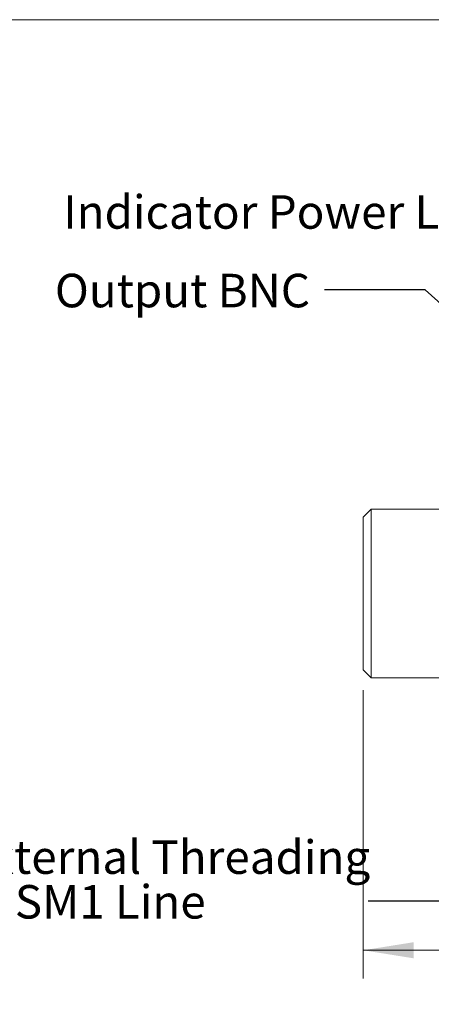
# Model space of a CAD drawing. Units: millimetres. Extents: x 2 to 278, y 1 to 215.
# Drawn here: x 78 to 104, y 152 to 215 of the extents above; entities that cross this region are included whole.
import ezdxf

# ---------------------------------------------------------------- set-up
doc = ezdxf.new("R2010")
doc.units = ezdxf.units.MM
doc.styles.add('SLDTEXTSTYLE0', font='TXT', dxfattribs={"width": 0.75})
doc.dimstyles.new('SLDDIMSTYLE0', dxfattribs={"dimtxt": 2.116667, "dimasz": 3.175, "dimexe": 0, "dimexo": 0.0625, "dimgap": 0.529167, "dimtad": 0, "dimtih": 1, "dimtoh": 1, "dimdec": 1, "dimrnd": 1e-09, "dimzin": 12, "dimdsep": 46, "dimtxsty": 'SLDTEXTSTYLE0', "dimsah": 1, "dimcen": 0.09, "dimadec": 0, "dimazin": 3, "dimtfac": 1, "dimtdec": 1, "dimtofl": 0, "dimtmove": 0, "dimatfit": 3, "dimfxl": 1, "dimfrac": 2, "dimtolj": 1, "dimtzin": 12, "dimarcsym": 0})
doc.dimstyles.new('SLDDIMSTYLE3', dxfattribs={"dimtxt": 0, "dimasz": 3.175, "dimexe": 0, "dimexo": 0.0625, "dimgap": 0, "dimtad": 0, "dimtih": 1, "dimtoh": 1, "dimdec": 0, "dimrnd": 1e-09, "dimzin": 0, "dimdsep": 46, "dimtxsty": 'Standard', "dimsah": 1, "dimcen": 0.09, "dimadec": 0, "dimazin": 0, "dimtfac": 3.175, "dimtdec": 0, "dimtofl": 0, "dimtmove": 0, "dimatfit": 3, "dimfxl": 1, "dimfrac": 2, "dimtolj": 1, "dimtzin": 0, "dimarcsym": 0})

# ---------------------------------------------------------------- blocks, each defined once
blk = doc.blocks.new('*D12')
at = {"color": 7, "linetype": 'Continuous', "lineweight": 0}
for p, q in [((151.836, 174.679), (151.836, 166.983)), ((99.512, 172.317), (99.512, 154.105)), ((151.836, 164.443), (151.836, 154.105)), ((99.512, 155.883), (115.109, 155.883)), ((118.924, 155.883), (118.495, 155.883)), ((118.495, 155.883), (118.495, 152.52)), ((127.754, 155.883), (128.183, 155.883)), ((128.183, 155.883), (128.183, 152.52)), ((151.836, 155.883), (131.569, 155.883)), ((118.495, 152.52), (118.924, 152.52)), ((128.183, 152.52), (127.754, 152.52))]:
    blk.add_line(p, q, dxfattribs=at)
for points in [[(99.512, 155.883), (102.687, 155.375), (102.687, 156.391)], [(151.836, 155.883), (148.661, 156.391), (148.661, 155.375)]]:
    blk.add_solid(points, dxfattribs=at)
at = {"color": 7, "linetype": 'Continuous', "lineweight": 0, "char_height": 2.1167, "attachment_point": 1, "style": 'SLDTEXTSTYLE0'}
for s, insert in [('52.3mm', (117.099, 159.041, 23.201)), ('2.06in', (119.46, 155.248, 23.201))]:
    blk.add_mtext(s, dxfattribs=dict(at, insert=insert))
blk = doc.blocks.new('SW_NOTE_3')
at = {"color": 0, "linetype": 'Continuous', "lineweight": 0, "char_height": 2.11667, "attachment_point": 1, "style": 'SLDTEXTSTYLE0'}
for s, insert in [('1.035-40 External Threading', (-37.537, 3.831)), ('Mates with SM1 Line', (-37.537, 1.009))]:
    blk.add_mtext(s, dxfattribs=dict(at, insert=insert))

msp = doc.modelspace()

# ---------------------------------------------------------------- linework, layer by layer
at = {"color": 7, "linetype": 'Continuous', "lineweight": 0}
for p, q in [((1.579, 214.645), (277.989, 214.645)), ((100.02, 183.747), (99.512, 183.239)), ((104.338, 183.747), (100.02, 183.747)), ((100.02, 183.747), (100.02, 173.083)), ((99.512, 173.587), (99.512, 183.239)), ((99.512, 173.587), (100.02, 173.079)), ((100.02, 173.083), (100.02, 173.079)), ((100.02, 173.079), (104.338, 173.079))]:
    msp.add_line(p, q, dxfattribs=at)

# ---------------------------------------------------------------- block references
msp.add_blockref('SW_NOTE_3', (99.818, 158.992), dxfattribs=at)

# ---------------------------------------------------------------- texts
at = {"color": 7, "linetype": 'Continuous', "lineweight": 0, "attachment_point": 1, "style": 'SLDTEXTSTYLE0'}
for s, insert, char_height in [('Indicator Power LED', (80.589, 203.563), 2.11667), ('Output BNC', (80.064, 198.6), 2.1167)]:
    msp.add_mtext(s, dxfattribs=dict(at, insert=insert, char_height=char_height))

# ---------------------------------------------------------------- dimensions: what is measured, and where the dimension line sits
at = {"color": 7, "linetype": 'Continuous', "lineweight": 0}
dim = msp.add_linear_dim(base=(151.836, 155.883), p1=(99.512, 173.587), p2=(151.836, 175.949), dimstyle='SLDDIMSTYLE0', dxfattribs=at)
dim.commit()
dim.dimension.update_dxf_attribs({"geometry": '*D12', "text_midpoint": (123.339, 155.883), "dimtype": 160})

# ---------------------------------------------------------------- leaders
for points in [[(119.881, 182.782), (103.418, 197.592), (97.068, 197.592)], [(116.291, 165.713), (106.168, 158.992), (99.818, 158.992)]]:
    msp.add_leader(points, dimstyle='SLDDIMSTYLE3', dxfattribs=at)

doc.saveas('drawing.dxf')
